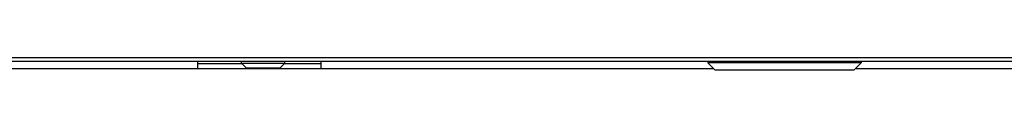
# Model space of a CAD drawing. Units: inches. Extents: x -139 to 214, y -37 to 148.
# Drawn here: x 7 to 32, y 105 to 105 of the extents above; entities that cross this region are included whole.
import ezdxf

# ---------------------------------------------------------------- set-up
doc = ezdxf.new("R2010")
doc.units = ezdxf.units.IN
doc.header["$LTSCALE"] = 1.87
doc.header["$MEASUREMENT"] = 0
doc.layers.get('0').update_dxf_attribs({"linetype": 'CONTINUOUS'})

msp = doc.modelspace()

# ---------------------------------------------------------------- linework, layer by layer
at = {"color": 7, "linetype": 'Continuous'}
for p, q in [((39.894, 105.404), (-13.175, 105.404)), ((39.758, 105.308), (-13.033, 105.308)), ((11.703, 105.133), (11.703, 105.308)), ((12.809, 105.269), (12.809, 105.308)), ((12.809, 105.269), (13.912, 105.269)), ((12.927, 105.15), (12.809, 105.269)), ((13.793, 105.15), (13.912, 105.269)), ((13.912, 105.269), (13.912, 105.308)), ((14.828, 105.133), (14.828, 105.308)), ((24.639, 105.308), (24.639, 105.271)), ((28.529, 105.271), (24.639, 105.271)), ((24.827, 105.084), (24.639, 105.271)), ((28.342, 105.084), (28.529, 105.271)), ((28.529, 105.308), (28.529, 105.271)), ((1.947, 105.133), (24.778, 105.133)), ((12.927, 105.15), (13.793, 105.15)), ((28.342, 105.084), (24.827, 105.084)), ((28.391, 105.133), (39.683, 105.133))]:
    msp.add_line(p, q, dxfattribs=at)
at = {"color": 3, "linetype": 'Continuous'}
for p, q in [((11.703, 105.253), (12.825, 105.253)), ((13.896, 105.253), (14.828, 105.253))]:
    msp.add_line(p, q, dxfattribs=at)

doc.saveas('drawing.dxf')
